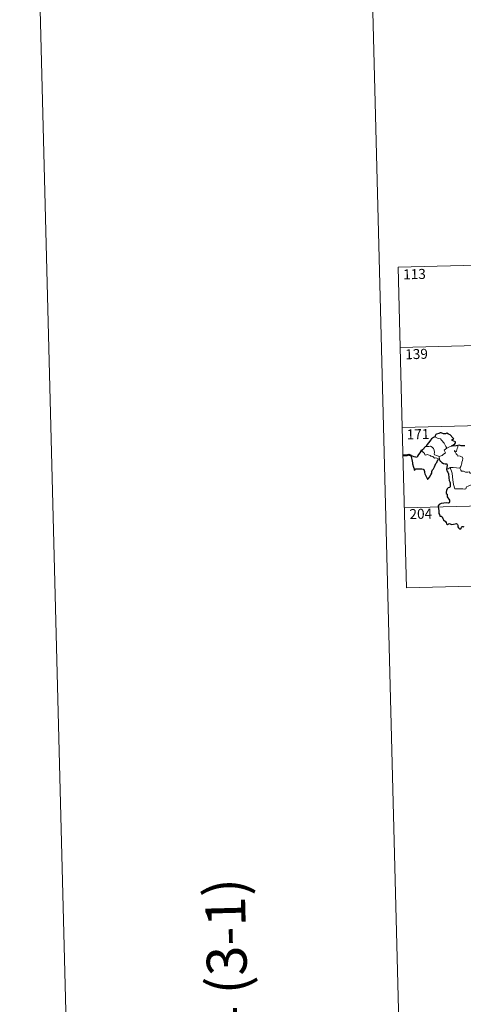
# Model space of a CAD drawing. Units: metres. Extents: x 674609 to 679139, y 4737190 to 4740273.
# Drawn here: x 674609 to 674942, y 4738816 to 4739555 of the extents above; entities that cross this region are included whole.
import ezdxf
from ezdxf.enums import TextEntityAlignment as Align

# ---------------------------------------------------------------- set-up
doc = ezdxf.new("R2010")
doc.units = ezdxf.units.M
doc.header["$MEASUREMENT"] = 0
doc.layers.add('Level 63', color=7, linetype='Continuous', lineweight=0)
doc.styles.add('Arial', font='ARIAL.TTF', dxfattribs={"height": 0.2})

msp = doc.modelspace()

# ---------------------------------------------------------------- linework, layer by layer
at = {"layer": 'Level 63', "linetype": 'Continuous', "lineweight": 0}
msp.add_lwpolyline([(674685.16, 4737189.63), (674608.81, 4740158.62), (679062.22, 4740273.18), (679138.58, 4737304.18), (674685.16, 4737189.63)], close=True, dxfattribs=at)
for points in [[(674858.72, 4740165.04), (674935.07, 4737196.06)], [(674893.17, 4739369.43), (675422.68, 4739383.05)], [(674893.17, 4739369.43), (674896.27, 4739249)], [(674894.72, 4739309.21), (675424.22, 4739322.84)], [(674896.27, 4739249), (675425.78, 4739262.62)], [(674896.27, 4739249), (674899.37, 4739128.57)], [(674920.72, 4739242), (674921.74, 4739241.5), (674923.28, 4739240.72), (674924.96, 4739240.46), (674925.9, 4739239.5), (674927.67, 4739237.25), (674929.11, 4739234.93), (674929.78, 4739233.58)], [(674911.58, 4739232.3), (674911.25, 4739231.38), (674911.32, 4739230.71), (674911.8, 4739230.78), (674912.46, 4739230.09), (674913.12, 4739229.72), (674913.38, 4739228.59), (674913.98, 4739228.41), (674915.05, 4739228.7), (674916.49, 4739228.44), (674917.46, 4739228.06), (674917.55, 4739227.64), (674918.34, 4739227.65), (674919.16, 4739227.25), (674920.42, 4739226.13), (674921.56, 4739226.2), (674922.98, 4739225.69), (674924.19, 4739225.29)], [(674924.06, 4739227.2), (674922.25, 4739227.96), (674920.56, 4739228.66), (674920.28, 4739229.4), (674920.47, 4739230.28), (674920.32, 4739232.06), (674919.79, 4739233.39), (674918.7, 4739234.45), (674917.41, 4739235.08), (674916.2, 4739234.8), (674914.6, 4739234.88), (674914.29, 4739234.76)], [(674929.78, 4739233.58), (674927.85, 4739232), (674928.77, 4739229.97), (674926.98, 4739228.81), (674926.41, 4739228.19), (674924.06, 4739227.2)], [(674929.78, 4739233.58), (674931.81, 4739234.68)], [(674931.81, 4739234.68), (674933.83, 4739234.98)], [(674939.68, 4739218.51), (674940.22, 4739219.78), (674941, 4739222.22), (674941.02, 4739223.12), (674941.58, 4739224.28), (674941.89, 4739225.71), (674941.49, 4739226.73), (674940.92, 4739227.1), (674939.78, 4739227.64), (674938.88, 4739227.73), (674938.12, 4739227.62), (674937.54, 4739228.49), (674936.88, 4739229.21), (674936.5, 4739229.71), (674936.07, 4739230.7), (674935.59, 4739231.21), (674935.62, 4739231.6), (674935.88, 4739231.76), (674936.15, 4739231.2), (674936.72, 4739230.97), (674937.09, 4739231.24)], [(674937.09, 4739231.24), (674937.65, 4739233.39), (674937.96, 4739234.39), (674938.1, 4739235.69)], [(674924.06, 4739227.2), (674924.19, 4739225.29)], [(674924.19, 4739225.29), (674924.21, 4739225.07), (674924.32, 4739224.73)], [(674929.64, 4739217.6), (674930.71, 4739218.15), (674932.37, 4739218.96)], [(674932.37, 4739218.96), (674934.57, 4739219.01), (674939.68, 4739218.51)], [(674932.37, 4739218.96), (674933.85, 4739214.86), (674933.96, 4739212.06), (674934.38, 4739209.82), (674934.9, 4739206.23), (674935.78, 4739203.09), (674938.2, 4739202.96), (674941.72, 4739202.98), (674943.14, 4739202.69), (674944.14, 4739203.03), (674944.65, 4739204.41), (674945.91, 4739205.1), (674947.62, 4739205.83), (674949.11, 4739206.38)], [(674939.68, 4739218.5), (674939.68, 4739218.51), (674940.2, 4739217.12), (674940.78, 4739216.39), (674942.29, 4739216.19), (674943.89, 4739215.65), (674945.7, 4739215.6), (674946.56, 4739215.82), (674947.48, 4739214.55)], [(674897.82, 4739188.79), (675339.07, 4739200.14)], [(674899.37, 4739128.57), (675340.62, 4739139.92)]]:
    msp.add_lwpolyline(points, dxfattribs=at)
at = {"layer": 'Level 63', "linetype": 'Continuous', "lineweight": 30}
for points in [[(674933.83, 4739234.98), (674933.61, 4739235.64), (674934.93, 4739235.99), (674935.82, 4739236.78), (674936.29, 4739237.53), (674936.42, 4739238.34), (674935.18, 4739238.8), (674933.72, 4739239.29), (674933.53, 4739239.71), (674934.95, 4739240.66), (674934.3, 4739241.26), (674932.24, 4739243.47), (674931.04, 4739244.01), (674929.78, 4739244.74), (674928.87, 4739244.37), (674927.27, 4739244.42), (674925.61, 4739245.15), (674924.85, 4739245.08), (674923.68, 4739244.54), (674921.96, 4739244.12), (674921.45, 4739243.82), (674921.07, 4739242.83), (674921.06, 4739242.38), (674920.72, 4739242)], [(674920.72, 4739242), (674919.69, 4739241.69), (674918.31, 4739240.69), (674917.4, 4739239.49), (674916.23, 4739237.78), (674914.75, 4739235.99), (674914.29, 4739234.76)], [(674911.58, 4739232.3), (674910.3, 4739231.8), (674910.22, 4739231.33), (674909.44, 4739230.08), (674908.52, 4739228.78), (674907.64, 4739227.44), (674907.18, 4739226.68), (674906.39, 4739226.7), (674905.26, 4739227.13), (674904.03, 4739227.55), (674902.98, 4739227.83), (674902.96, 4739227.4), (674903.18, 4739226.15), (674903.49, 4739225.02), (674903.77, 4739223.7), (674903.98, 4739222.59), (674904.1, 4739221.78), (674904.71, 4739219.35), (674905.15, 4739218.15), (674905.19, 4739217.38), (674905.33, 4739217.15), (674905.95, 4739217.6), (674906.51, 4739218.07), (674907.82, 4739218.16), (674909.44, 4739218.16), (674910.26, 4739218.1), (674911.1, 4739217.97), (674911.96, 4739217.82), (674912.53, 4739217.43), (674912.98, 4739216.1), (674913.08, 4739215.28), (674913.35, 4739214.38), (674913.75, 4739213.38), (674914.79, 4739211.31), (674915.22, 4739210.35), (674915.57, 4739210.19), (674915.91, 4739210.74), (674916.74, 4739211.8), (674917.88, 4739213.51), (674918.48, 4739214.68), (674918.56, 4739215.93), (674919.08, 4739217.28), (674919.73, 4739218.14), (674920.43, 4739219.64), (674921.61, 4739221.94), (674922.23, 4739222.82), (674922.53, 4739223.45), (674922.77, 4739224.23), (674923.14, 4739224.74), (674923.7, 4739224.95), (674924.32, 4739224.73)], [(674914.29, 4739234.76), (674913.62, 4739234.5), (674912.85, 4739233.92), (674912.24, 4739232.93), (674911.58, 4739232.3)], [(674938.1, 4739235.69), (674936.72, 4739235.31), (674933.83, 4739234.98)], [(674943.26, 4739235.31), (674941.98, 4739235.27), (674940.58, 4739235.38), (674939.04, 4739235.87), (674938.1, 4739235.69)], [(674924.32, 4739224.73), (674924.7, 4739223.75), (674925.13, 4739223.81), (674925.22, 4739223.46), (674926.12, 4739222.7), (674927.4, 4739222.15), (674928.62, 4739221.86), (674929.84, 4739221.79), (674929.94, 4739220.63), (674929.82, 4739219.2), (674929.64, 4739217.6)], [(674929.64, 4739217.6), (674929.85, 4739216.63), (674930.51, 4739215.64), (674930.98, 4739214.26), (674931.13, 4739213.37), (674931.24, 4739212.23), (674931.28, 4739211.25), (674931.45, 4739209.39), (674932.14, 4739208.38), (674932.22, 4739207.66), (674932.34, 4739205.92), (674932.18, 4739204.52), (674931.74, 4739204.15), (674930.86, 4739203.73), (674930.1, 4739202.97), (674929.58, 4739201.8), (674929.24, 4739200.63), (674929.41, 4739199.61), (674929.98, 4739198.94), (674930.05, 4739198.23), (674930.06, 4739197.07), (674930.56, 4739196.16), (674931.36, 4739195.24), (674931.75, 4739194.54), (674931.85, 4739193.38), (674931.65, 4739192.57), (674930.71, 4739192.38), (674929.26, 4739192.41), (674927.66, 4739192.34), (674925.42, 4739191.96), (674924.01, 4739191.14), (674923.31, 4739190.38), (674923.2, 4739189.43), (674923.42, 4739188.09), (674923.72, 4739186.69), (674923.86, 4739185.84), (674923.88, 4739184.6), (674924.22, 4739183.67), (674924.49, 4739182.52), (674925.65, 4739182.56), (674926.31, 4739181.92), (674926.76, 4739180.82), (674927.27, 4739179.67), (674928.81, 4739178.42), (674929.24, 4739177.78), (674929.65, 4739176.84), (674930.26, 4739176.22), (674931, 4739176.63), (674931.85, 4739176.88), (674932.68, 4739176.56), (674933.65, 4739176.22), (674934.83, 4739176.37), (674936.06, 4739176.76), (674936.98, 4739177.07), (674937.82, 4739176.3), (674938, 4739175.68), (674938.09, 4739174.56), (674938.62, 4739173.78), (674939.23, 4739172.94), (674940.34, 4739172.88), (674940.65, 4739173.14), (674940.94, 4739174.33), (674941.22, 4739174.78), (674942.01, 4739174.84), (674942.57, 4739174.38)]]:
    msp.add_lwpolyline(points, dxfattribs=at)
at = {"layer": 'Level 63', "linetype": 'Continuous', "lineweight": 40}
msp.add_lwpolyline([(674902.98, 4739227.83), (674901.23, 4739228.64), (674899.67, 4739228.17), (674896.52, 4739227.97)], dxfattribs=at)

# ---------------------------------------------------------------- texts
at = {"layer": 'Level 63', "linetype": 'Continuous', "lineweight": 13, "style": 'Arial'}
for s, p in [('113', (674905.5, 4739364.3)), ('139', (674907.04, 4739304.28)), ('171', (674908.15, 4739244.09)), ('204', (674910.25, 4739184.26))]:
    msp.add_text(s, height=7.5, rotation=1.47377, dxfattribs=at).set_placement(p, align=Align.MIDDLE_CENTER)
at = {"layer": 'Level 63', "linetype": 'Continuous', "lineweight": 0, "style": 'Arial'}
msp.add_text('144 (3-1)', height=30, rotation=91.47377, dxfattribs=at).set_placement((674764.9, 4738828.31), align=Align.MIDDLE_CENTER)

doc.saveas('drawing.dxf')
